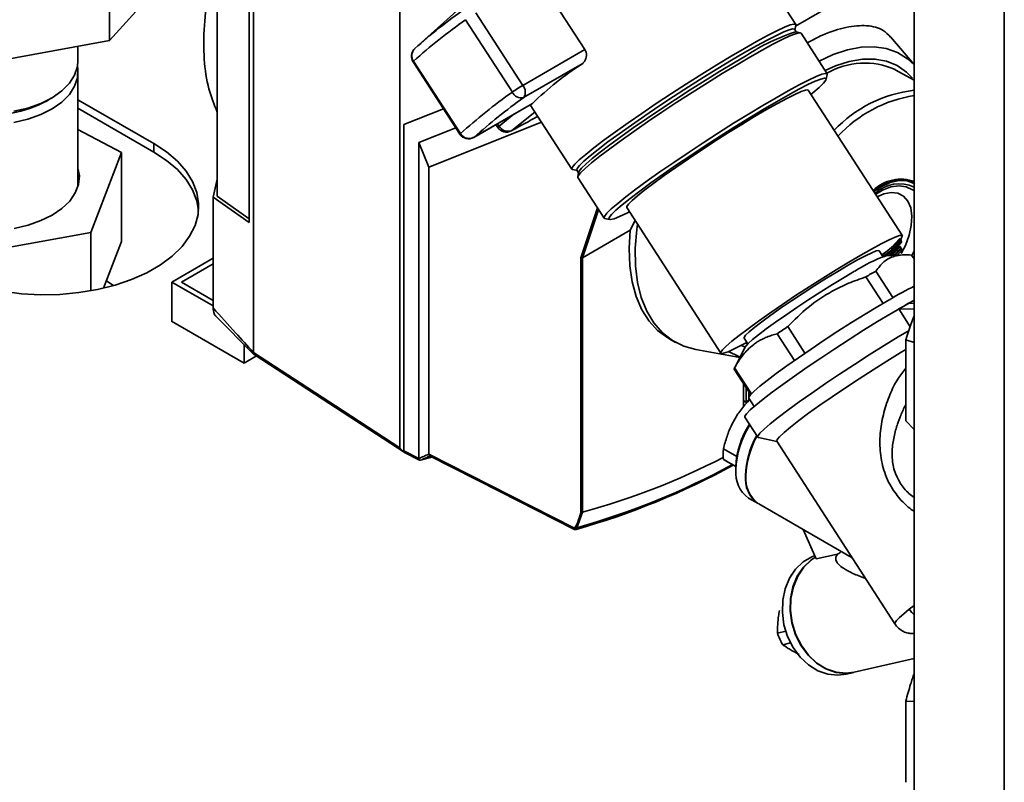
# Paper-space layout 'Blatt3' of a CAD drawing. Units: millimetres. Extents: x 0 to 4200, y 0 to 2970.
# Drawn here: x 3460 to 3605, y 756 to 868 of the extents above; entities that cross this region are included whole.
import ezdxf

# ---------------------------------------------------------------- set-up
doc = ezdxf.new("R2010")
doc.units = ezdxf.units.MM

psp = doc.layouts.new('Blatt3')

# ---------------------------------------------------------------- linework, layer by layer
at = {"color": 7, "linetype": 'Continuous', "lineweight": 35, "ltscale": 10}
for p, q in [((3591.36, 1095.37), (3591.36, 729.16)), ((3494.42, 818.83), (3494.42, 884.76)), ((3473.32, 864.59), (3473.32, 877.65)), ((3573.98, 866.94), (3567.5, 876.96)), ((3483.28, 875.62), (3473.32, 864.59)), ((3489.12, 875.75), (3489.12, 841.75)), ((3535.01, 875.68), (3543.04, 863.27)), ((3573.97, 866.71), (3591.36, 876.75)), ((3493.8, 837.87), (3493.8, 871.81)), ((3515.91, 804.83), (3515.91, 872.34)), ((3527.76, 872.11), (3518.64, 863.89)), ((3533.94, 858.01), (3527.07, 868.64)), ((3525.54, 867.64), (3532.41, 857.02)), ((3573.83, 866.12), (3573.99, 866.83)), ((3574.07, 865.85), (3573.82, 866.23)), ((3574.67, 865.71), (3574.01, 865.87)), ((3578.61, 859.71), (3574.76, 865.65)), ((3473.32, 864.59), (3452.78, 860.85)), ((3591.36, 861.05), (3587.91, 865.12)), ((3468.69, 861.61), (3468.69, 863.75)), ((3543.04, 863.27), (3533.94, 858.01)), ((3517.86, 861.47), (3524.73, 850.84)), ((3524.79, 850.93), (3517.92, 861.55)), ((3542.64, 861.16), (3534.07, 856.21)), ((3468.69, 843.2), (3468.69, 859.97)), ((3578.47, 858.91), (3578.62, 859.6)), ((3591.36, 858.77), (3588.56, 860.31)), ((3589.63, 835.95), (3575.81, 857.3)), ((3464.05, 855.71), (3464.76, 856.12)), ((3479.81, 849.46), (3468.69, 855.88)), ((3526.74, 850.36), (3535.35, 855.33)), ((3535.37, 855.35), (3526.8, 850.4)), ((3535.05, 855.16), (3541.16, 845.71)), ((3535.37, 855.35), (3535.34, 855.35)), ((3468.69, 854.65), (3479.81, 848.23)), ((3522.32, 854.57), (3516.48, 852.25)), ((3522.32, 854.58), (3516.5, 852.26)), ((3516.48, 852.25), (3516.5, 852.26)), ((3516.48, 852.25), (3516.48, 804.38)), ((3536.71, 852.59), (3520.14, 845.99)), ((3530.01, 852.25), (3530.27, 851.83)), ((3475.07, 848.14), (3468.69, 851.52)), ((3518.67, 849.62), (3524.12, 851.79)), ((3532.35, 851.39), (3532.24, 851.32)), ((3479.81, 848.23), (3479.81, 849.46)), ((3518.67, 849.62), (3518.67, 803.26)), ((3518.67, 849.62), (3520.14, 845.99)), ((3470.56, 836.43), (3475.07, 848.14)), ((3475.07, 848.14), (3475.07, 835.08)), ((3520.14, 845.99), (3520.14, 803.91)), ((3541.26, 845.66), (3541.96, 845.51)), ((3541.87, 845.57), (3542.11, 845.19)), ((3542.13, 845.25), (3542, 844.58)), ((3489.12, 844.23), (3488.52, 841.59)), ((3542.01, 844.47), (3545.86, 838.53)), ((3591.36, 843.71), (3591, 843.93)), ((3468.69, 843.43), (3468.73, 843.31)), ((3488.52, 839.61), (3488.52, 841.59)), ((3493.8, 837.87), (3488.52, 841.59)), ((3489.12, 841.75), (3493.8, 838.45)), ((3488.52, 825.36), (3488.52, 839.61)), ((3549.19, 840.09), (3563.01, 818.73)), ((3545.95, 838.47), (3546.64, 838.32)), ((3549.72, 836.75), (3550.42, 838.2)), ((3450.74, 832.83), (3470.56, 836.43)), ((3470.56, 836.43), (3470.56, 827.87)), ((3542.72, 832.71), (3549.72, 836.75)), ((3475.07, 835.08), (3472.44, 828.26)), ((3589.42, 835.39), (3589.35, 835.43)), ((3589.42, 835.39), (3589.42, 835.39)), ((3589.48, 835.01), (3589.47, 835.31)), ((3589.47, 835.31), (3589.47, 835.31)), ((3589.48, 835.01), (3589.48, 835.01)), ((3586.78, 832.88), (3586.23, 833.75)), ((3589.48, 834.02), (3588.58, 833.08)), ((3589.47, 833.71), (3588.87, 833.1)), ((3588.89, 833.1), (3589.5, 833.73)), ((3589.38, 834.11), (3589.22, 834.2)), ((3589.47, 834.14), (3589.29, 834.25)), ((3589.53, 833.77), (3589.52, 834.06)), ((3589.52, 834.06), (3589.52, 834.06)), ((3589.53, 833.77), (3589.53, 833.77)), ((3482.47, 829.15), (3488.52, 832.65)), ((3542.44, 795.41), (3542.44, 832.73)), ((3542.72, 832.71), (3542.72, 832.71)), ((3542.72, 832.71), (3542.72, 795.4)), ((3589.8, 833.14), (3587.25, 833.01)), ((3590.99, 833.12), (3591.36, 832.55)), ((3483.88, 829.15), (3488.52, 831.83)), ((3588.25, 826.87), (3585.75, 830.77)), ((3488.52, 825.65), (3482.47, 829.15)), ((3482.47, 823.39), (3482.47, 829.15)), ((3488.52, 826.47), (3483.88, 829.15)), ((3584.26, 829.91), (3586.82, 825.99)), ((3589.12, 825.23), (3589.11, 825.21)), ((3590.79, 822.61), (3589.11, 825.21)), ((3589.83, 825.63), (3589.12, 825.23)), ((3589.12, 825.23), (3591.36, 825.2)), ((3589.83, 825.63), (3590.54, 826.04)), ((3591.36, 826.03), (3590.54, 826.04)), ((3482.47, 823.48), (3482.4, 823.44)), ((3482.4, 823.44), (3493.07, 817.27)), ((3488.83, 824.24), (3494.51, 818.54)), ((3575.32, 818.71), (3572.81, 822.63)), ((3555.51, 820.78), (3556.37, 820.31)), ((3566.41, 820.93), (3566.95, 820.1)), ((3571.28, 821.57), (3573.81, 817.66)), ((3590.13, 820.7), (3591.36, 820.31)), ((3590.13, 820.7), (3590.13, 808.79)), ((3493.07, 817.27), (3493.07, 819.99)), ((3559.32, 819.28), (3565.8, 818.1)), ((3566.64, 819.72), (3564.98, 816.53)), ((3566.64, 820.22), (3566.94, 820.04)), ((3493.07, 817.27), (3494.86, 818.31)), ((3494.42, 818.83), (3494.42, 818.82)), ((3564.94, 816.38), (3567.4, 812.59)), ((3567.5, 812.76), (3565.02, 816.59)), ((3566.33, 814.23), (3566.33, 810.88)), ((3566.69, 811.57), (3566.69, 813.68)), ((3566.69, 811.57), (3567.12, 811.83)), ((3567.11, 812.12), (3567.89, 810.9)), ((3567.12, 813.01), (3567.12, 812.28)), ((3567.12, 812.09), (3567.12, 811.83)), ((3566.33, 811.67), (3566.74, 811.47)), ((3566.69, 811.56), (3566.69, 811.57)), ((3565.51, 809.8), (3564.61, 808.25)), ((3566.53, 809.32), (3568.43, 806.39)), ((3591.36, 807.53), (3590.13, 808.79)), ((3568.52, 806.34), (3571.21, 805.77)), ((3563.38, 804.69), (3565.34, 803.56)), ((3571.19, 805.8), (3588.52, 779)), ((3516.48, 804.38), (3518.67, 803.26)), ((3516.58, 804.15), (3518.8, 803.02)), ((3520.67, 803.49), (3518.93, 803.02)), ((3563.38, 803.14), (3565.2, 802.09)), ((3564.61, 802.43), (3565.2, 802.09)), ((3565.2, 802), (3565.2, 801.59)), ((3566.68, 800.82), (3566.68, 800.74)), ((3567.06, 797.47), (3568.48, 796.66)), ((3568.55, 796.62), (3582.25, 788.71)), ((3542.71, 795.39), (3541.86, 793.11)), ((3542.72, 795.4), (3542.71, 795.39)), ((3577, 788.53), (3575.08, 792.84)), ((3580.13, 789.25), (3577, 788.53)), ((3573.38, 786.27), (3573.26, 786.17)), ((3573.26, 786.17), (3573.33, 786.19)), ((3571.3, 777.67), (3572.51, 777.95)), ((3572.07, 775.95), (3573.22, 776.21)), ((3582.58, 771.91), (3591.36, 773.94)), ((3581.37, 771.63), (3582.53, 771.9)), ((3590.13, 767.68), (3591.36, 767.61)), ((3590.13, 767.68), (3590.13, 755.77))]:
    psp.add_line(p, q, dxfattribs=at)
at = {"color": 1, "linetype": 'Continuous', "lineweight": 35, "ltscale": 10}
for p, q in [((3604.58, 1087.87), (3604.58, 721.52)), ((3532.63, 853.76), (3530.47, 852.04)), ((3535.73, 854.1), (3532.35, 851.39)), ((3530.47, 852.04), (3530.25, 852.38)), ((3526.8, 850.4), (3526.74, 850.36)), ((3591.36, 842.47), (3591.14, 842.66)), ((3542.44, 832.73), (3544.88, 840.05)), ((3545.06, 839.76), (3542.72, 832.71)), ((3589.18, 835.44), (3588.12, 834.3)), ((3589.33, 835.35), (3589.3, 835.37)), ((3586.61, 833.15), (3587.3, 833.65)), ((3587.94, 833.05), (3589.12, 834.28)), ((3589.22, 834.2), (3588.13, 833.04)), ((3588.39, 833.07), (3589.38, 834.11)), ((3566.33, 811.74), (3566.69, 811.56)), ((3591.36, 781.71), (3590.65, 781.16))]:
    psp.add_line(p, q, dxfattribs=at)
at = {"color": 7, "linetype": 'Continuous', "lineweight": 35, "ltscale": 10, "flags": 128}
for points in [[(3573.99, 866.83), (3573.98, 866.94), (3573.73, 867), (3573.18, 866.87), (3572.34, 866.54), (3571.22, 866.02), (3569.85, 865.31), (3568.25, 864.44), (3566.45, 863.42), (3564.49, 862.27), (3562.4, 861.01), (3560.21, 859.66), (3557.98, 858.25), (3555.74, 856.8), (3553.53, 855.34), (3551.4, 853.9), (3549.39, 852.51), (3547.52, 851.19), (3545.85, 849.96), (3544.39, 848.85), (3543.18, 847.88), (3542.23, 847.07), (3541.57, 846.43), (3541.21, 845.98), (3541.16, 845.72), (3541.26, 845.66)], [(3573.82, 866.23), (3573.58, 866.29), (3573.04, 866.16), (3572.23, 865.84), (3571.14, 865.33), (3569.8, 864.65), (3568.25, 863.8), (3566.49, 862.81), (3564.58, 861.69), (3562.54, 860.46), (3560.42, 859.14), (3558.24, 857.77), (3556.06, 856.36), (3553.92, 854.94), (3551.84, 853.54), (3549.88, 852.18), (3548.06, 850.9), (3546.43, 849.7), (3545.01, 848.62), (3543.83, 847.68), (3542.91, 846.89), (3542.27, 846.27), (3541.92, 845.83), (3541.87, 845.57), (3541.87, 845.57)], [(3574.76, 865.65), (3574.51, 865.71), (3573.96, 865.58), (3573.12, 865.25), (3572.01, 864.73), (3570.64, 864.03), (3569.05, 863.16), (3567.25, 862.14), (3565.29, 860.99), (3563.2, 859.73), (3561.02, 858.39), (3558.8, 856.98), (3556.56, 855.53), (3554.36, 854.08), (3552.23, 852.64), (3550.22, 851.25), (3548.36, 849.93), (3546.69, 848.71), (3545.24, 847.6), (3544.03, 846.64), (3543.08, 845.83), (3542.43, 845.19), (3542.07, 844.74), (3542.01, 844.48), (3542.01, 844.47)], [(3566.76, 862.39), (3564.85, 861.27), (3562.81, 860.04), (3560.69, 858.72), (3558.52, 857.35), (3556.33, 855.94), (3554.19, 854.52), (3552.11, 853.12), (3550.15, 851.76), (3548.34, 850.48), (3546.7, 849.28), (3545.28, 848.2), (3544.1, 847.26), (3543.18, 846.47), (3542.54, 845.85), (3542.19, 845.41), (3542.13, 845.25)], [(3577.41, 861.56), (3579.5, 862.55), (3581.57, 863.24), (3583.57, 863.62), (3585.47, 863.67), (3587.26, 863.4), (3588.9, 862.81), (3590.36, 861.91), (3591.36, 861.02)], [(3468.69, 861.61), (3468.61, 860.77), (3468.19, 859.51), (3467.42, 858.31), (3466.31, 857.19), (3464.9, 856.2), (3463.23, 855.36), (3461.34, 854.68), (3459.28, 854.2)], [(3591.11, 859.06), (3590.23, 859.95), (3588.85, 860.9), (3587.3, 861.54), (3585.59, 861.86), (3583.76, 861.85), (3581.83, 861.52), (3579.84, 860.88), (3578.3, 860.18)], [(3468.62, 860.79), (3468.67, 860.41), (3468.61, 859.13), (3468.19, 857.87), (3467.42, 856.67), (3466.31, 855.56), (3464.9, 854.57), (3463.23, 853.72), (3461.34, 853.05), (3459.28, 852.57)], [(3578.62, 859.6), (3578.61, 859.7), (3578.36, 859.77), (3577.81, 859.63), (3576.97, 859.3), (3575.86, 858.78), (3574.49, 858.08), (3572.89, 857.21), (3571.1, 856.2), (3569.14, 855.05), (3567.05, 853.79), (3564.87, 852.44), (3562.64, 851.03), (3560.41, 849.59), (3558.21, 848.13), (3556.08, 846.7), (3554.07, 845.31), (3552.21, 843.99), (3550.54, 842.76), (3549.08, 841.66), (3547.87, 840.69), (3546.93, 839.88), (3546.27, 839.24), (3545.91, 838.79), (3545.86, 838.53), (3545.95, 838.47)], [(3576.22, 856.68), (3576.5, 856.91), (3577.42, 857.69), (3578.06, 858.32), (3578.41, 858.76), (3578.46, 859.01), (3578.22, 859.07), (3577.68, 858.94), (3576.86, 858.62), (3575.78, 858.12), (3574.44, 857.43), (3572.89, 856.59), (3571.14, 855.6), (3569.23, 854.48), (3567.19, 853.25), (3565.07, 851.94), (3562.9, 850.56), (3560.72, 849.15), (3558.58, 847.74), (3556.51, 846.34), (3554.55, 844.98), (3552.74, 843.7), (3551.11, 842.51), (3549.69, 841.43), (3548.51, 840.49), (3547.59, 839.7), (3546.95, 839.08), (3546.6, 838.64), (3546.55, 838.38), (3546.79, 838.32), (3547.33, 838.45), (3548.14, 838.77), (3549.23, 839.28), (3549.6, 839.46)], [(3575.81, 857.3), (3575.76, 857.34), (3575.41, 857.32), (3574.77, 857.1), (3573.86, 856.69), (3572.69, 856.1), (3571.3, 855.35), (3569.71, 854.45)], [(3569.71, 854.45), (3567.96, 853.42), (3566.08, 852.29), (3564.13, 851.08), (3562.14, 849.81), (3560.16, 848.52), (3558.23, 847.23), (3556.4, 845.97), (3554.7, 844.78), (3553.18, 843.67), (3551.87, 842.68), (3550.79, 841.82), (3549.97, 841.11), (3549.44, 840.57), (3549.2, 840.22), (3549.19, 840.09)], [(3457.63, 827.8), (3460.39, 827.45), (3463.2, 827.29), (3466.02, 827.34), (3468.81, 827.6), (3471.53, 828.05), (3474.12, 828.7), (3476.55, 829.53), (3478.78, 830.53), (3480.78, 831.68), (3482.51, 832.97), (3483.95, 834.38), (3485.07, 835.87), (3485.86, 837.44), (3486.31, 839.05), (3486.39, 840.68), (3486.13, 842.31), (3485.51, 843.9), (3484.55, 845.43), (3483.27, 846.89), (3481.68, 848.24), (3479.81, 849.46)], [(3479.81, 848.23), (3481.68, 847.01), (3483.27, 845.66), (3484.55, 844.21), (3485.51, 842.67), (3486.13, 841.08), (3486.38, 839.66)], [(3468.69, 845.88), (3468.89, 844.72), (3468.76, 843.46), (3468.29, 842.22), (3467.47, 841.04), (3466.34, 839.95), (3464.92, 838.98), (3463.25, 838.16), (3461.38, 837.5), (3459.34, 837.02)], [(3591.14, 842.66), (3591.13, 842.66), (3590.21, 843.14), (3589.14, 843.29), (3587.95, 843.12), (3586.7, 842.62), (3585.7, 842.01)], [(3555.51, 820.78), (3555.21, 820.96), (3553.73, 822.05), (3552.46, 823.44), (3551.4, 825.1), (3550.57, 827.03), (3549.98, 829.18), (3549.64, 831.54), (3549.55, 834.08), (3549.72, 836.75)], [(3559.32, 819.28), (3557.58, 819.76), (3555.91, 820.58), (3554.44, 821.72), (3553.17, 823.16), (3552.13, 824.89), (3551.32, 826.88), (3550.77, 829.1), (3550.47, 831.53), (3550.43, 834.13), (3550.66, 836.87), (3550.77, 837.66)], [(3583.52, 833.09), (3585.11, 833.99), (3586.5, 834.75), (3587.67, 835.33), (3588.58, 835.74), (3589.22, 835.96), (3589.57, 835.99), (3589.62, 835.82), (3589.38, 835.46), (3588.85, 834.93), (3588.03, 834.22), (3586.95, 833.36), (3586.63, 833.11)], [(3566.41, 820.93), (3566.41, 821.03), (3566.64, 821.35), (3567.17, 821.85), (3567.97, 822.52), (3569.03, 823.34), (3570.31, 824.28), (3571.77, 825.31), (3573.37, 826.4), (3575.06, 827.53), (3576.79, 828.64), (3578.5, 829.72), (3580.15, 830.72), (3581.68, 831.62), (3583.05, 832.4), (3584.21, 833.01), (3585.13, 833.46), (3585.79, 833.72), (3586.16, 833.78), (3586.23, 833.75)], [(3566.82, 820.3), (3566.13, 819.93), (3564.96, 819.35), (3564.05, 818.94), (3563.41, 818.72), (3563.06, 818.69), (3563.01, 818.86), (3563.25, 819.21), (3563.79, 819.75), (3564.6, 820.46), (3565.68, 821.32), (3566.99, 822.31), (3568.52, 823.42), (3570.21, 824.61), (3572.05, 825.87), (3573.97, 827.16), (3575.96, 828.45), (3577.94, 829.72), (3579.9, 830.93), (3581.77, 832.07), (3583.52, 833.09)], [(3582.63, 830.74), (3581.08, 829.82), (3579.4, 828.8), (3577.66, 827.71), (3575.9, 826.58), (3574.17, 825.44), (3572.52, 824.32), (3571, 823.26), (3569.65, 822.29), (3568.51, 821.43), (3567.62, 820.71), (3567, 820.15), (3566.67, 819.77), (3566.64, 819.72)], [(3472.86, 829.35), (3473.78, 828.71), (3473.88, 828.63)], [(3591.36, 826.5), (3589.83, 825.63), (3587.98, 824.55), (3586, 823.36), (3583.94, 822.08), (3581.84, 820.75), (3579.73, 819.38), (3577.66, 818.01), (3575.67, 816.66), (3573.79, 815.36), (3572.07, 814.13), (3570.53, 813), (3569.21, 811.98), (3568.13, 811.11), (3567.32, 810.39), (3566.78, 809.84), (3566.53, 809.47), (3566.53, 809.32)], [(3587.81, 826.62), (3586.05, 825.58), (3584.16, 824.43), (3582.18, 823.21), (3580.18, 821.93), (3578.18, 820.62), (3576.23, 819.32), (3574.38, 818.06), (3572.67, 816.85), (3571.13, 815.73), (3569.8, 814.73), (3568.72, 813.86), (3567.89, 813.15), (3567.35, 812.61), (3567.11, 812.25), (3567.11, 812.12)], [(3590.62, 822.06), (3589.03, 821.11), (3586.94, 819.84), (3584.78, 818.48), (3582.6, 817.08), (3580.43, 815.66), (3578.33, 814.25), (3576.34, 812.88), (3574.5, 811.58), (3572.85, 810.38), (3571.42, 809.29), (3570.24, 808.35), (3569.34, 807.57), (3568.74, 806.97), (3568.44, 806.57), (3568.46, 806.36), (3568.52, 806.34)], [(3566.01, 819.87), (3566.49, 819.66), (3566.59, 819.62)], [(3590.13, 819.26), (3589.32, 818.78), (3587.36, 817.57), (3585.33, 816.3), (3583.28, 814.98), (3581.27, 813.65), (3579.33, 812.34), (3577.52, 811.08), (3575.87, 809.9), (3574.43, 808.83), (3573.21, 807.88), (3572.27, 807.09), (3571.61, 806.47), (3571.25, 806.04), (3571.19, 805.8)], [(3494.42, 818.82), (3506.45, 810.99), (3515.91, 804.83)], [(3494.54, 818.52), (3504.5, 812.04), (3516.52, 804.2)], [(3565.84, 818.19), (3565.66, 818.25), (3564.14, 818.97)], [(3518.67, 803.26), (3518.86, 803.34), (3519.04, 803.42), (3519.22, 803.5), (3519.41, 803.58), (3519.59, 803.66), (3519.77, 803.74), (3519.96, 803.82), (3520.14, 803.91)], [(3520.4, 803.66), (3520.22, 803.58), (3520.03, 803.5), (3519.85, 803.42), (3519.67, 803.34), (3519.48, 803.26), (3519.3, 803.18), (3519.12, 803.1), (3518.93, 803.02)], [(3520.14, 803.91), (3532.11, 797.82), (3541.51, 793.04)], [(3520.24, 803.68), (3530.59, 798.42), (3541.51, 792.87)], [(3576.79, 789.02), (3576.35, 788.85), (3575.06, 788.11), (3573.95, 787.05), (3573.06, 785.72), (3572.43, 784.17), (3572.07, 782.47), (3572.02, 780.68), (3572.26, 778.88), (3572.8, 777.14), (3573.6, 775.54), (3574.64, 774.13), (3575.87, 772.98), (3577.24, 772.14), (3578.7, 771.63), (3580.18, 771.48), (3581.37, 771.63)], [(3582.53, 771.9), (3581.34, 771.75), (3579.86, 771.9), (3578.4, 772.4), (3577.03, 773.25), (3575.8, 774.4), (3574.76, 775.8), (3573.96, 777.41), (3573.42, 779.15), (3573.18, 780.95), (3573.23, 782.73), (3573.58, 784.44), (3574.22, 785.99), (3575.11, 787.32), (3576.22, 788.38), (3576.88, 788.81)], [(3576.89, 788.79), (3576.28, 788.39), (3575.17, 787.33), (3574.28, 786), (3573.64, 784.45), (3573.29, 782.75), (3573.24, 780.96), (3573.48, 779.16), (3574.02, 777.42), (3574.82, 775.82), (3575.86, 774.41), (3577.09, 773.26), (3578.46, 772.42), (3579.92, 771.91), (3581.4, 771.76), (3582.58, 771.91)]]:
    psp.add_lwpolyline(points, dxfattribs=at)
at = {"color": 1, "linetype": 'Continuous', "lineweight": 35, "ltscale": 10, "flags": 128}
for points in [[(3517.92, 861.55), (3517.87, 861.5), (3517.86, 861.47), (3517.86, 861.47)], [(3524.73, 850.84), (3524.73, 850.85), (3524.74, 850.88), (3524.79, 850.93)], [(3585.37, 842.53), (3586.43, 843.23), (3587.79, 843.86), (3589.09, 844.16), (3590.3, 844.11), (3591.35, 843.72), (3591.41, 843.68)], [(3591.44, 843.56), (3591.38, 843.6), (3590.33, 843.98), (3589.14, 844.03), (3587.84, 843.74), (3586.5, 843.11), (3585.44, 842.41)], [(3589.46, 833.36), (3590.07, 834.54), (3590.62, 836.01), (3590.94, 837.46), (3591.02, 838.82), (3590.85, 840.02), (3590.44, 841.01), (3589.8, 841.74), (3588.98, 842.17), (3588.01, 842.3), (3586.93, 842.1), (3585.93, 841.66)], [(3589.42, 835.39), (3589.42, 835.39), (3589.4, 835.4), (3589.39, 835.39), (3589.37, 835.38), (3589.35, 835.37), (3589.33, 835.35)], [(3589.43, 834.95), (3589.44, 834.95), (3589.45, 834.94), (3589.46, 834.94), (3589.46, 834.95), (3589.46, 834.95), (3589.45, 834.96), (3589.45, 834.97)], [(3589.47, 834.14), (3589.47, 834.14), (3589.45, 834.15), (3589.43, 834.15), (3589.42, 834.14), (3589.4, 834.12), (3589.38, 834.11)], [(3589.48, 833.71), (3589.49, 833.7), (3589.5, 833.7), (3589.51, 833.7), (3589.51, 833.7), (3589.51, 833.71), (3589.5, 833.72), (3589.5, 833.73)], [(3591.04, 833.07), (3591.13, 833.24), (3591.36, 833.7)], [(3588.52, 779), (3588.52, 779), (3588.55, 779.19), (3588.79, 779.5), (3589.22, 779.94), (3589.84, 780.5), (3590.65, 781.16)], [(3590.65, 781.16), (3591, 780.69), (3591.36, 780.35)]]:
    psp.add_lwpolyline(points, dxfattribs=at)
at = {"color": 7, "linetype": 'Continuous', "lineweight": 35, "ltscale": 100}
for centre, radius, start, end in [((3573.15, 802.02), 82.44, 125.358, 131.8851), ((3575.14, 797.74), 85.71, 125.358, 131.8851), ((3582.6, 838.69), 28.5, 107.5412, 123.7469), ((3519.12, 862.28), 1.5, 133.7257, 212.8918), ((3519.09, 862.36), 1.43, 133.567, 214.5325), ((3568.58, 821.23), 47.62, 123.0124, 134.2306), ((3584.08, 850.41), 10.87, 65.631, 120.4873), ((3582.01, 787.12), 85.71, 125.358, 131.8851), ((3543.24, 842.04), 18.48, 120.2135, 125.8769), ((3533.73, 857.63), 1.46, 204.7703, 283.5046), ((3532.85, 857.03), 1.47, 326.3555, 41.948), ((3593.65, 838.07), 19.36, 96.7954, 136.4323), ((3456.37, 869.51), 15.79, 279.5177, 299.0845), ((3581.38, 789.54), 81.75, 125.358, 131.8851), ((3594.5, 837.16), 19.62, 99.1918, 136.9001), ((3456.21, 994.02), 161.68, 298.0927, 299.6256), ((3525.99, 851.66), 1.5, 212.8918, 299.9973), ((3531.53, 852.65), 1.5, 212.8918, 297.9839), ((3531.76, 852.73), 1.46, 208.473, 293.5787), ((3589.44, 838.29), 5.95, 70.329, 133.7285), ((3589.02, 834.86), 0.581, 44.0708, 57.5021), ((3666.96, 837.52), 77.55, 181.6693, 181.8888), ((3589.48, 834.6), 0.475, 221.6531, 238.0029), ((3589.13, 833.7), 0.477, 41.697, 57.9553), ((3669.1, 837.61), 79.7, 182.5799, 182.7912), ((3594.55, 812.34), 21.92, 109.4384, 122.9272), ((3624.26, 764.28), 72.21, 117.1, 120.3099), ((3577.77, 801.5), 12.59, 147.2583, 177.7255), ((3578.46, 801.08), 13.27, 147.5519, 177.7805), ((3579.5, 800.34), 12.89, 150.6788, 178.0673), ((3579.56, 800.3), 12.88, 150.8476, 178.0741), ((3570.39, 803.92), 7.06, 173.6842, 186.3158), ((3514.91, 897.3), 105.63, 285.2609, 297.2952), ((3511.63, 899.39), 110.7, 285.7942, 298.7194), ((3569.68, 801.14), 4.5, 174.2015, 234.4863), ((3571.09, 800.32), 4.5, 174.2015, 234.4863), ((3571.16, 800.28), 4.5, 174.2015, 234.4863), ((3540.77, 793.68), 0.981, 319.2107, 329.3853), ((3541.69, 793.17), 0.217, 215.5697, 285.0659), ((3541.79, 793.33), 0.232, 220.6022, 287.4527), ((3540.92, 793.69), 1.1, 318.651, 328.6416), ((3541.71, 792.95), 0.101, 278.0575, 303.8782), ((3579.88, 780.49), 9.03, 198.2063, 210.1676)]:
    psp.add_arc(centre, radius, start, end, dxfattribs=at)
at = {"color": 1, "linetype": 'Continuous', "lineweight": 35, "ltscale": 100}
for centre, radius, start, end in [((3530.71, 851.61), 0.489, 118.6397, 152.3285), ((3589.15, 838.55), 5.03, 63.9166, 134.5179), ((3589.42, 835.31), 0.0519, 289.8297, 352.6901), ((3589.43, 835.02), 0.0518, 289.7778, 352.677), ((3589.38, 834.2), 0.0602, 112.4514, 155.268), ((3589.47, 834.07), 0.0517, 289.6146, 352.6145), ((3589.48, 833.77), 0.0516, 289.5643, 352.5925), ((3512.23, 898.92), 109.88, 285.6444, 298.5229)]:
    psp.add_arc(centre, radius, start, end, dxfattribs=at)
at = {"color": 7, "linetype": 'Continuous', "lineweight": 35, "ltscale": 10}
for points, knots in [([(3489.12, 854.1), (3488.67, 855.19), (3487.72, 857.5), (3487.1, 861.82), (3487.13, 866.71), (3487.73, 871.47), (3488.61, 874.57), (3488.98, 875.87)], [0, 0, 0, 0, 0.193123, 0.407738, 0.628576, 0.843215, 1, 1, 1, 1]), ([(3575.67, 864.25), (3576.43, 864.65), (3578.48, 865.73), (3581.49, 866.64), (3584.53, 866.91), (3586.68, 866.33), (3587.55, 865.44), (3587.89, 865.1)], [0, 0, 0, 0, 0.133465, 0.360273, 0.598222, 0.843605, 1, 1, 1, 1]), ([(3543.04, 863.27), (3543.11, 863.13), (3543.26, 862.85), (3543.3, 862.38), (3543.22, 861.91), (3543, 861.47), (3542.76, 861.26), (3542.64, 861.16)], [0, 0, 0, 0, 0.1849407, 0.3694861, 0.5643103, 0.7823083, 1, 1, 1, 1]), ([(3526.8, 850.4), (3526.64, 850.33), (3526.4, 850.21), (3526.09, 850.2), (3525.89, 850.21), (3525.64, 850.26), (3525.32, 850.4), (3525, 850.64), (3524.86, 850.83), (3524.79, 850.93)], [0, 0, 0, 0, 0.239452, 0.355621, 0.407933, 0.499913, 0.697058, 0.846294, 1, 1, 1, 1]), ([(3587.54, 833.02), (3587.61, 833.07), (3588.28, 833.56), (3588.89, 834.3), (3589.45, 834.97)], [0, 0, 0, 0, 0.098079, 1, 1, 1, 1]), ([(3589.42, 834.96), (3588.86, 834.28), (3588.26, 833.54), (3587.59, 833.06), (3587.54, 833.02)], [0, 0, 0, 0, 0.919951, 1, 1, 1, 1]), ([(3589.47, 835.31), (3589.47, 835.31), (3589.47, 835.33), (3589.46, 835.35), (3589.44, 835.38), (3589.43, 835.39), (3589.42, 835.39)], [0, 0, 0, 0, 0.078003, 0.456731, 0.804832, 1, 1, 1, 1]), ([(3589.46, 834.94), (3589.46, 834.95), (3589.47, 834.95), (3589.48, 834.98), (3589.48, 835), (3589.48, 835.01)], [0, 0, 0, 0, 0.047483, 0.574388, 1, 1, 1, 1]), ([(3589.12, 834.28), (3589.13, 834.3), (3589.16, 834.32), (3589.21, 834.36), (3589.28, 834.37), (3589.33, 834.34), (3589.35, 834.3), (3589.35, 834.27), (3589.36, 834.26)], [0, 0, 0, 0, 0.126037, 0.251722, 0.499811, 0.748138, 0.873666, 1, 1, 1, 1]), ([(3589.35, 834.18), (3589.35, 834.19), (3589.35, 834.21), (3589.33, 834.23), (3589.31, 834.24), (3589.28, 834.24), (3589.26, 834.23), (3589.24, 834.21), (3589.23, 834.2), (3589.22, 834.2)], [0, 0, 0, 0, 0.184849, 0.322891, 0.490899, 0.638694, 0.772772, 0.893182, 1, 1, 1, 1]), ([(3589.52, 834.06), (3589.52, 834.06), (3589.52, 834.08), (3589.51, 834.11), (3589.49, 834.13), (3589.47, 834.14), (3589.47, 834.14)], [0, 0, 0, 0, 0.064169, 0.448579, 0.801903, 1, 1, 1, 1]), ([(3589.51, 833.7), (3589.51, 833.7), (3589.52, 833.71), (3589.53, 833.74), (3589.53, 833.76), (3589.53, 833.77)], [0, 0, 0, 0, 0.063296, 0.570366, 1, 1, 1, 1]), ([(3542.44, 832.73), (3542.46, 832.72), (3542.5, 832.7), (3542.58, 832.68), (3542.66, 832.68), (3542.7, 832.7), (3542.72, 832.71)], [0, 0, 0, 0, 0.246799, 0.513106, 0.765708, 1, 1, 1, 1]), ([(3585.75, 830.77), (3586.11, 831.26), (3586.84, 832.23), (3588.23, 832.93), (3589.65, 833.18), (3590.54, 833.14), (3590.99, 833.12)], [0, 0, 0, 0, 0.301325, 0.609735, 0.803958, 1, 1, 1, 1]), ([(3572.81, 822.63), (3573.79, 823.6), (3575.76, 825.57), (3578.85, 827.62), (3581.73, 829.02), (3583.41, 829.61), (3584.26, 829.91)], [0, 0, 0, 0, 0.301604, 0.610286, 0.804234, 1, 1, 1, 1]), ([(3488.52, 825.36), (3489.62, 824.14), (3491.58, 821.96), (3493.55, 819.79), (3494.42, 818.83)], [0, 0, 0, 0, 0.557795, 1, 1, 1, 1]), ([(3488.94, 824.17), (3488.91, 824.19), (3488.74, 824.28), (3488.58, 824.69), (3488.54, 825.14), (3488.52, 825.36)], [0, 0, 0, 0, 0.071572, 0.535523, 1, 1, 1, 1]), ([(3591.36, 824.22), (3591.35, 824.18), (3590.93, 823.17), (3590.52, 821.92), (3590.13, 820.7)], [0, 0, 0, 0, 0.035677, 1, 1, 1, 1]), ([(3572.81, 822.63), (3572.55, 822.45), (3572.03, 822.09), (3571.53, 821.74), (3571.28, 821.57)], [0, 0, 0, 0, 0.498908, 1, 1, 1, 1]), ([(3565.02, 816.59), (3565.24, 816.97), (3565.8, 817.92), (3566.73, 819.08), (3567.66, 819.9), (3568.39, 820.4), (3569.02, 820.76), (3569.74, 821.09), (3570.49, 821.36), (3571.02, 821.5), (3571.28, 821.57)], [0, 0, 0, 0, 0.1495007, 0.3759368, 0.5293221, 0.6064031, 0.7041939, 0.8022574, 0.9010336, 1, 1, 1, 1]), ([(3494.54, 818.52), (3494.53, 818.53), (3494.48, 818.55), (3494.44, 818.65), (3494.42, 818.77), (3494.42, 818.82)], [0, 0, 0, 0, 0.080287, 0.555005, 1, 1, 1, 1]), ([(3565.02, 816.59), (3565, 816.55), (3564.94, 816.47), (3564.94, 816.41), (3564.94, 816.38)], [0, 0, 0, 0, 0.49904, 1, 1, 1, 1]), ([(3567.24, 811.91), (3567.05, 811.71), (3566.65, 811.28), (3566.06, 810.58), (3565.69, 810.06), (3565.51, 809.8)], [0, 0, 0, 0, 0.3051997, 0.6516192, 1, 1, 1, 1]), ([(3566.83, 811.48), (3566.82, 811.47), (3566.78, 811.46), (3566.74, 811.46), (3566.71, 811.48), (3566.69, 811.52), (3566.69, 811.55), (3566.69, 811.56)], [0, 0, 0, 0, 0.21214, 0.424054, 0.638862, 0.853157, 1, 1, 1, 1]), ([(3564.61, 808.25), (3564.48, 807.96), (3564.22, 807.39), (3563.9, 806.51), (3563.61, 805.61), (3563.46, 805), (3563.38, 804.69)], [0, 0, 0, 0, 0.24699, 0.495507, 0.747405, 1, 1, 1, 1]), ([(3515.91, 804.83), (3515.92, 804.82), (3515.92, 804.79), (3515.96, 804.74), (3516.04, 804.65), (3516.22, 804.48), (3516.39, 804.36), (3516.5, 804.27)], [0, 0, 0, 0, 0.04664, 0.09585, 0.206195, 0.46631, 1, 1, 1, 1]), ([(3516.59, 804.14), (3516.59, 804.14), (3516.56, 804.15), (3516.5, 804.22), (3516.49, 804.32), (3516.48, 804.38)], [0, 0, 0, 0, 0.013473, 0.398549, 1, 1, 1, 1]), ([(3518.67, 803.26), (3518.67, 803.26), (3518.67, 803.26), (3518.67, 803.26), (3518.67, 803.26)], [0, 0, 0, 0, 0.56, 1, 1, 1, 1]), ([(3518.93, 803.02), (3518.9, 803.01), (3518.82, 803), (3518.74, 803.05), (3518.69, 803.14), (3518.68, 803.22), (3518.67, 803.26)], [0, 0, 0, 0, 0.261024, 0.52197, 0.783288, 1, 1, 1, 1]), ([(3520.14, 803.91), (3520.14, 803.91), (3520.14, 803.91), (3520.14, 803.91), (3520.14, 803.91)], [0, 0, 0, 0, 0.5599999, 1, 1, 1, 1]), ([(3520.14, 803.91), (3520.14, 803.86), (3520.16, 803.78), (3520.2, 803.7), (3520.23, 803.69), (3520.24, 803.69)], [0, 0, 0, 0, 0.457096, 0.914052, 1, 1, 1, 1]), ([(3563.38, 803.14), (3563.46, 803.1), (3563.61, 803.01), (3563.89, 802.85), (3564.21, 802.66), (3564.48, 802.51), (3564.61, 802.43)], [0, 0, 0, 0, 0.247937, 0.496432, 0.747505, 1, 1, 1, 1]), ([(3518.93, 803.02), (3518.93, 803.02), (3518.93, 803.02), (3518.93, 803.02), (3518.93, 803.02)], [0, 0, 0, 0, 0.56, 1, 1, 1, 1]), ([(3541.62, 793.18), (3541.75, 793.43), (3542.11, 794.09), (3542.31, 794.9), (3542.44, 795.41)], [0, 0, 0, 0, 0.375685, 1, 1, 1, 1]), ([(3542.44, 795.41), (3542.46, 795.4), (3542.5, 795.38), (3542.58, 795.37), (3542.65, 795.37), (3542.69, 795.39), (3542.71, 795.39)], [0, 0, 0, 0, 0.252397, 0.524839, 0.770124, 1, 1, 1, 1]), ([(3541.65, 792.87), (3541.63, 792.86), (3541.59, 792.85), (3541.53, 792.85), (3541.49, 792.88), (3541.48, 792.95), (3541.5, 793.01), (3541.51, 793.04)], [0, 0, 0, 0, 0.136933, 0.266901, 0.517326, 0.763532, 1, 1, 1, 1]), ([(3541.51, 792.87), (3541.52, 792.86), (3541.55, 792.85), (3541.6, 792.84), (3541.66, 792.84), (3541.7, 792.85), (3541.72, 792.85)], [0, 0, 0, 0, 0.272355, 0.529183, 0.770445, 1, 1, 1, 1]), ([(3541.75, 792.96), (3541.73, 792.94), (3541.7, 792.91), (3541.69, 792.88), (3541.69, 792.86), (3541.7, 792.86), (3541.73, 792.86), (3541.75, 792.87), (3541.76, 792.87)], [0, 0, 0, 0, 0.256926, 0.499089, 0.638811, 0.76459, 0.882538, 1, 1, 1, 1]), ([(3580.58, 789.58), (3580.54, 789.52), (3580.43, 789.35), (3580.25, 789.29), (3580.13, 789.25)], [0, 0, 0, 0, 0.336374, 1, 1, 1, 1]), ([(3571.59, 780.97), (3571.54, 780.69), (3571.45, 780.12), (3571.36, 779.29), (3571.31, 778.47), (3571.3, 777.93), (3571.3, 777.67)], [0, 0, 0, 0, 0.24699, 0.495507, 0.747405, 1, 1, 1, 1]), ([(3588.55, 779.02), (3588.61, 778.91), (3588.83, 778.53), (3589.39, 778.08), (3590.11, 777.73), (3590.8, 777.58), (3591.18, 777.59), (3591.36, 777.59)], [0, 0, 0, 0, 0.105812, 0.364302, 0.590088, 0.798996, 1, 1, 1, 1]), ([(3572.07, 775.95), (3572.25, 775.83), (3572.6, 775.59), (3573.17, 775.24), (3573.79, 774.89), (3574.25, 774.66), (3574.47, 774.54)], [0, 0, 0, 0, 0.247937, 0.496432, 0.747505, 1, 1, 1, 1]), ([(3591.36, 771.8), (3591.18, 771.26), (3590.76, 769.98), (3590.36, 768.53), (3590.13, 767.68)], [0, 0, 0, 0, 0.420416, 1, 1, 1, 1])]:
    psp.add_open_spline(points, degree=3, knots=knots, dxfattribs=at)
at = {"color": 1, "linetype": 'Continuous', "lineweight": 35, "ltscale": 10}
for points, knots in [([(3586.77, 832.9), (3587.07, 833.1), (3587.97, 833.72), (3588.79, 834.69), (3589.33, 835.35)], [0, 0, 0, 0, 0.3264325, 1, 1, 1, 1]), ([(3589.44, 835.26), (3588.88, 834.6), (3588.12, 833.67), (3587.26, 833.08), (3587.02, 832.91)], [0, 0, 0, 0, 0.718877, 1, 1, 1, 1]), ([(3588.16, 798.83), (3587.91, 799.26), (3587.41, 800.14), (3586.9, 801.54), (3586.54, 802.97), (3586.29, 804.88), (3586.33, 807.26), (3586.86, 810.03), (3587.73, 812.61), (3588.82, 814.84), (3589.73, 816), (3590.13, 816.51)], [0, 0, 0, 0, 0.079465, 0.158363, 0.233822, 0.311764, 0.461477, 0.60824, 0.753355, 0.891221, 1, 1, 1, 1]), ([(3589.32, 799.63), (3588.96, 800.33), (3588.43, 801.33), (3588.18, 802.82), (3588.09, 804.23), (3588.26, 805.95), (3588.58, 807.25), (3588.77, 807.88), (3588.77, 807.88), (3588.77, 807.88), (3588.77, 807.88), (3588.77, 807.88), (3588.77, 807.88), (3588.77, 807.88), (3588.77, 807.88), (3588.77, 807.88), (3588.77, 807.89), (3588.78, 807.92), (3588.8, 808), (3588.89, 808.28), (3589.04, 808.7), (3589.22, 809.19), (3589.44, 809.72), (3589.72, 810.35), (3589.96, 810.89), (3590.11, 811.14), (3590.13, 811.17)], [0, 0, 0, 0, 0.191138, 0.277157, 0.371649, 0.543113, 0.705118, 0.705123, 0.705126, 0.705132, 0.705143, 0.705163, 0.705199, 0.705267, 0.705398, 0.705661, 0.706229, 0.707551, 0.712028, 0.727115, 0.781817, 0.822596, 0.855228, 0.925309, 0.99154, 1, 1, 1, 1]), ([(3591.36, 795.45), (3590.78, 795.91), (3589.55, 796.87), (3588.64, 798.15), (3588.16, 798.83)], [0, 0, 0, 0, 0.474051, 1, 1, 1, 1]), ([(3591.36, 797.55), (3591.1, 797.74), (3590.58, 798.13), (3589.89, 798.84), (3589.5, 799.37), (3589.32, 799.63)], [0, 0, 0, 0, 0.335159, 0.676831, 1, 1, 1, 1]), ([(3584.2, 785.68), (3583.57, 785.92), (3582.39, 786.37), (3581.1, 787.06), (3580.29, 787.69), (3579.91, 788.22), (3579.78, 788.72), (3580.02, 789.09), (3580.13, 789.25)], [0, 0, 0, 0, 0.277198, 0.519709, 0.676717, 0.806163, 0.913617, 1, 1, 1, 1])]:
    psp.add_open_spline(points, degree=3, knots=knots, dxfattribs=at)
at = {"color": 7, "linetype": 'Continuous', "lineweight": 35, "ltscale": 10}
for points in [[(3589.31, 835.42), (3589.31, 835.43), (3589.3, 835.45), (3589.29, 835.46), (3589.28, 835.47), (3589.26, 835.48), (3589.24, 835.48), (3589.22, 835.47), (3589.2, 835.46), (3589.19, 835.44), (3589.18, 835.44)], [(3585.75, 830.77), (3585.51, 830.64), (3585.03, 830.36), (3584.51, 830.06), (3584.26, 829.91)]]:
    psp.add_open_spline(points, degree=3, dxfattribs=at)

doc.saveas('drawing.dxf')
